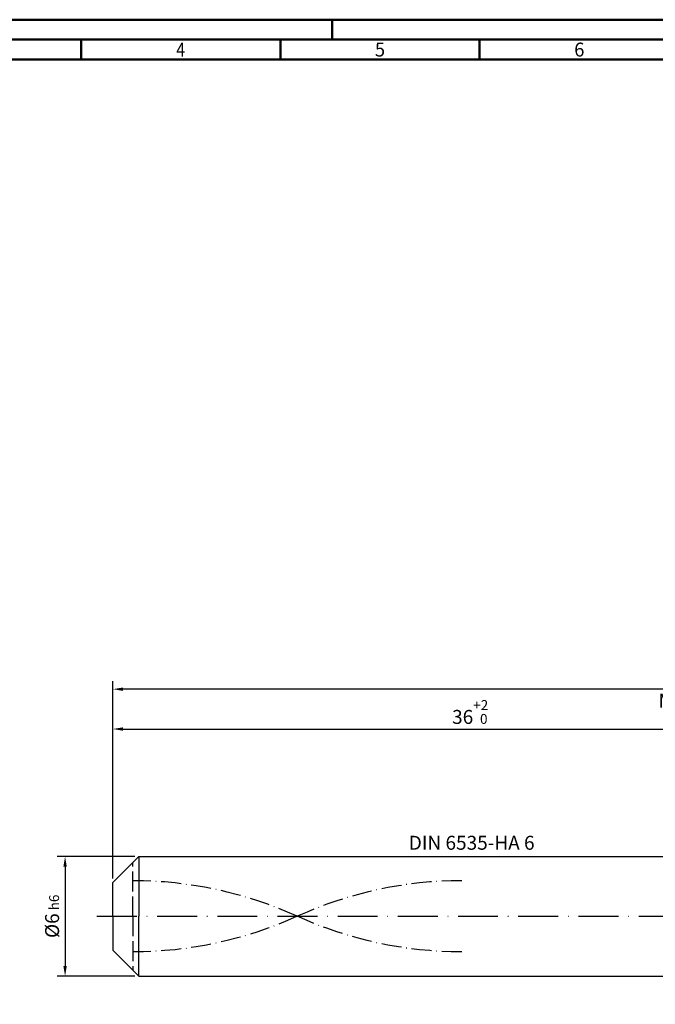
# Model space of a CAD drawing. Units: millimetres. Extents: x -155 to 439, y -196 to 225.
# Drawn here: x -23 to 136, y -22 to 225 of the extents above; entities that cross this region are included whole.
import ezdxf
from ezdxf.enums import TextEntityAlignment as Align

# ---------------------------------------------------------------- set-up
doc = ezdxf.new("R2010")
doc.units = ezdxf.units.MM
for name, pattern in [('GEN3', [6.25, 5, -1.25]), ('GEN7', [15, 10, -2.5, 0, -2.5]), ('GEN7A', [7.5, 5, -1.25, 0, -1.25])]:
    doc.linetypes.add(name, pattern=pattern)
doc.layers.get('0').update_dxf_attribs({"linetype": 'CONTINUOUS'})
doc.layers.get('DEFPOINTS').update_dxf_attribs({"linetype": 'CONTINUOUS'})
for name, color, linetype in [('AM_0', 7, 'CONTINUOUS'), ('AM_3', 6, 'GEN3'), ('AM_5', 3, 'CONTINUOUS'), ('AM_6', 2, 'CONTINUOUS'), ('AM_7', 4, 'GEN7'), ('AM_7A', 4, 'GEN7A')]:
    doc.layers.add(name, color=color, linetype=linetype)
doc.layers.add('AM_BOR', color=7, linetype='CONTINUOUS', lineweight=50)
doc.styles.get("Standard").update_dxf_attribs({"font": 'ISOCP.SHX'})
doc.dimstyles.get("Standard").update_dxf_attribs({"dimtxt": 3.5, "dimasz": 2.5, "dimexe": 2, "dimexo": 1, "dimgap": 1.5, "dimtad": 1, "dimdsep": 46, "dimtxsty": 'STANDARD', "dimcen": -2, "dimclrt": 2, "dimazin": 2, "dimtp": 0.1, "dimtm": 0.1, "dimtfac": 1, "dimtmove": 0, "dimatfit": 3, "dimfxl": 1, "dimarcsym": 0})

# ---------------------------------------------------------------- blocks, each defined once
blk = doc.blocks.new('A2')
at = {"layer": 'AM_BOR', "color": 1}
for p, q in [((210, 415), (210, 420)), ((147, 410), (147, 415)), ((197, 410), (197, 415)), ((247, 410), (247, 415))]:
    blk.add_line(p, q, dxfattribs=at)
for points in [[(0, 0), (594, 0), (594, 420), (0, 420)], [(10, 410), (10, 10), (584, 10), (584, 410)]]:
    blk.add_lwpolyline(points, close=True, dxfattribs=at)
at = {"layer": 'AM_BOR', "color": 7}
blk.add_lwpolyline([(5, 5), (589, 5), (589, 415), (5, 415)], close=True, dxfattribs=at)
at = {"layer": 'AM_BOR', "color": 2}
for s, width, p in [('4', 0.84375, (172, 412.5)), ('5', 0.964286, (222, 412.5)), ('6', 0.964286, (272, 412.5))]:
    blk.add_text(s, height=3.5, dxfattribs=dict(at, width=width)).set_placement(p, align=Align.MIDDLE_CENTER)
blk = doc.blocks.new('MAPAL_FRAME-Model')
blk.add_blockref('A2', (0, 0))
blk = doc.blocks.new('*D44')
at = {"layer": 'AM_5', "color": 0, "lineweight": -2}
for p, q in [((5.5, 15), (-14, 15)), ((-12, 12.5), (-12, -12.5)), ((5.5, -15), (-14, -15))]:
    blk.add_line(p, q, dxfattribs=at)
at = {"layer": 'AM_5', "color": 0}
for points in [[(-11.58, 12.5), (-12.42, 12.5), (-12, 15)], [(-12.42, -12.5), (-11.58, -12.5), (-12, -15)]]:
    blk.add_solid(points, dxfattribs=at)
at = {"layer": 'DEFPOINTS', "color": 0}
for p in [(6.5, 15), (-12, -15), (6.5, -15)]:
    blk.add_point(p, dxfattribs=at)
at = {"layer": 'AM_5', "color": 2, "insert": (-15.25, 0), "char_height": 3.5, "attachment_point": 5, "rotation": 90}
blk.add_mtext('%%c6{}{\\H0.71x;\\C3; h6', dxfattribs=at)
blk = doc.blocks.new('*D45')
at = {"layer": 'AM_5', "color": 0, "lineweight": -2}
for p, q in [((0, 9.5), (0, 49)), ((2.5, 47), (177.5, 47)), ((180, 16), (180, 49))]:
    blk.add_line(p, q, dxfattribs=at)
at = {"layer": 'AM_5', "color": 0}
for points in [[(2.5, 47.42), (2.5, 46.58), (0, 47)], [(177.5, 46.58), (177.5, 47.42), (180, 47)]]:
    blk.add_solid(points, dxfattribs=at)
at = {"layer": 'DEFPOINTS', "color": 0}
for p in [(180, 47), (180, 15), (0, 8.5)]:
    blk.add_point(p, dxfattribs=at)
at = {"layer": 'AM_5', "color": 2, "insert": (90, 51.27), "char_height": 3.5, "attachment_point": 5}
blk.add_mtext('36{}{\\H0.71x;\\C3;\\S+2 ^  0;}', dxfattribs=at)
blk = doc.blocks.new('*D50')
at = {"layer": 'AM_5', "color": 0, "lineweight": -2}
for p, q in [((0, 9.5), (0, 59)), ((327.5, 57), (2.5, 57)), ((330, 1), (330, 59))]:
    blk.add_line(p, q, dxfattribs=at)
at = {"layer": 'AM_5', "color": 0}
for points in [[(2.5, 57.42), (2.5, 56.58), (0, 57)], [(327.5, 56.58), (327.5, 57.42), (330, 57)]]:
    blk.add_solid(points, dxfattribs=at)
at = {"layer": 'DEFPOINTS', "color": 0}
for p in [(0, 57), (0, 8.5), (330, 0)]:
    blk.add_point(p, dxfattribs=at)
at = {"layer": 'AM_5', "color": 2, "insert": (165, 57), "char_height": 3.5, "attachment_point": 5}
blk.add_mtext('66{}{\\H0.71x;\\C3%%p1.5}\\P MIN. REGRIND LENGTH 56', dxfattribs=at)

msp = doc.modelspace()

# ---------------------------------------------------------------- linework, layer by layer
at = {"layer": 'AM_0'}
for p, q in [((0, 8.5), (6.5, 15)), ((6.5, 15), (180, 15)), ((6.5, 15), (6.5, 0)), ((0, 0), (0, 8.5))]:
    msp.add_line(p, q, dxfattribs=at)
at = {"layer": 'AM_0', "extrusion": (0, 0, -1)}
for p, q in [((0, 0), (0, -8.5)), ((6.5, -15), (6.5, 0)), ((0, -8.5), (6.5, -15)), ((6.5, -15), (180, -15))]:
    msp.add_line(p, q, dxfattribs=at)
at = {"layer": 'AM_3'}
msp.add_line((5, 0), (5, 13.5), dxfattribs=at)
at = {"layer": 'AM_3', "extrusion": (0, 0, -1)}
msp.add_line((5, 0), (5, -13.5), dxfattribs=at)
at = {"layer": 'AM_7'}
msp.add_line((-4, 0), (334, 0), dxfattribs=at)
at = {"layer": 'AM_7A'}
for centre, start, end in [((5, -90.7236), 65.549755, 90), ((87.5, -90.7236), 90, 114.450245)]:
    msp.add_arc(centre, 99.6611, start, end, dxfattribs=at)
at = {"layer": 'AM_7A', "extrusion": (0, 0, -1)}
for centre, start, end in [((-5, 90.7236), 245.549755, 270), ((-87.5, 90.7236), 270, 294.450245)]:
    msp.add_arc(centre, 99.6611, start, end, dxfattribs=at)

# ---------------------------------------------------------------- block references
at = {"layer": 'AM_0'}
msp.add_blockref('MAPAL_FRAME-Model', (-155, -195), dxfattribs=at)

# ---------------------------------------------------------------- texts
at = {"layer": 'AM_6', "insert": (90, 18), "char_height": 3.5, "width": 50, "attachment_point": 5}
msp.add_mtext('DIN 6535-HA 6', dxfattribs=at)

# ---------------------------------------------------------------- dimensions: what is measured, and where the dimension line sits
at = {"layer": 'AM_5'}
dim = msp.add_linear_dim(base=(0, 57), p1=(330, 0), p2=(0, 8.5), text='<>{}{\\H0.71x;\\C3%%p1.5}\\X MIN. REGRIND LENGTH 56', dimstyle='STANDARD', override={"dimdec": 3, "dimlfac": 0.2, "dimtp": 0.01}, dxfattribs=at)
dim.commit()
dim.dimension.update_dxf_attribs({"geometry": '*D50', "text_midpoint": (165, 57), "dimtype": 160})
dim = msp.add_linear_dim(base=(180, 47), p1=(0, 8.5), p2=(180, 15), text='<>{}{\\H0.71x;\\C3;\\S+2 ^  0;}', dimstyle='STANDARD', override={"dimdec": 3, "dimlfac": 0.2, "dimtp": 0.01}, dxfattribs=at)
dim.commit()
dim.dimension.update_dxf_attribs({"geometry": '*D45', "text_midpoint": (90, 51.2696)})
dim = msp.add_linear_dim(base=(-12, -15), p1=(6.5, 15), p2=(6.5, -15), angle=90, text='%%c<>{}{\\H0.71x;\\C3; h6', dimstyle='STANDARD', override={"dimdec": 3, "dimlfac": 0.2, "dimtp": 0.01}, dxfattribs=at)
dim.commit()
dim.dimension.update_dxf_attribs({"geometry": '*D44', "text_midpoint": (-15.2506, 0)})

doc.saveas('drawing.dxf')
